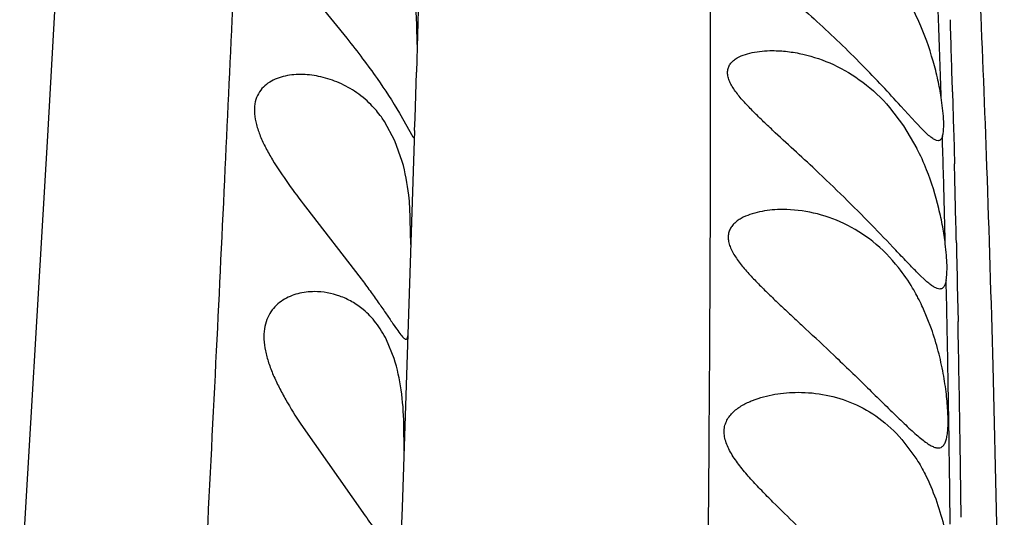
# Model space of a CAD drawing. Units: inches. Extents: x 7.05 to 14.37, y 5.66 to 12.36.
# Drawn here: x 12.47 to 12.66, y 8.52 to 8.61 of the extents above; entities that cross this region are included whole.
import ezdxf

# ---------------------------------------------------------------- set-up
doc = ezdxf.new("R2010")
doc.units = ezdxf.units.IN
doc.header["$LTSCALE"] = 1.21
doc.header["$MEASUREMENT"] = 0
doc.layers.get('0').update_dxf_attribs({"linetype": 'CONTINUOUS'})

msp = doc.modelspace()

# ---------------------------------------------------------------- linework, layer by layer
at = {"color": 7, "linetype": 'Continuous'}
for p, q in [((12.546596245, 8.620990518300001), (12.5459702251, 8.5992464855)), ((12.5278245837, 8.611789011900001), (12.5328396304, 8.6056138837)), ((12.5460820375, 8.608227126900001), (12.5458469414, 8.611789011900001)), ((12.5461211053, 8.604428971699999), (12.5460820375, 8.608227126900001)), ((12.5457324066, 8.5905322965), (12.5459701561, 8.599246554)), ((12.645427506, 8.5908904037), (12.6450039053, 8.5944357499)), ((12.635274261, 8.592572428099999), (12.6379247148, 8.5890999389)), ((12.6401665055, 8.5897707412), (12.6373815013, 8.5928167675)), ((12.5419148402, 8.586287026299999), (12.5399681083, 8.5898905057)), ((12.5428020936, 8.591470173200001), (12.5453327644, 8.5869837841)), ((12.5456430568, 8.5881862727), (12.5457324066, 8.5905322965)), ((12.6415499375, 8.588325751000001), (12.6401665055, 8.5897707412)), ((12.5456430569, 8.5881862693), (12.5432916662, 8.5170438799)), ((12.6379247148, 8.5890999389), (12.6404339009, 8.5848277043)), ((12.5433024273, 8.582385926499999), (12.5419148402, 8.586287026299999)), ((12.5453327644, 8.5869837841), (12.5455277088, 8.5867890203)), ((12.5455277088, 8.5867890203), (12.5456098373, 8.5869498055)), ((12.5250488169, 8.5737890119), (12.535545949, 8.5602336863)), ((12.5449542036, 8.5666806178), (12.5447469874, 8.5737890119)), ((12.6423213568, 8.5596722949), (12.640609776, 8.5612808427)), ((12.6431610703, 8.550789011900001), (12.6415514863, 8.5547689827)), ((12.5417677868, 8.5451725472), (12.5403413658, 8.5486977648)), ((12.5241569305, 8.5327890119), (12.536317252, 8.5154642355)), ((12.5436537236, 8.5277235861), (12.5436245111, 8.5327890119)), ((12.6375882615, 8.5299106961), (12.6404085922, 8.526090094299999)), ((12.5432916662, 8.5170438799), (12.5402058916, 8.4357712549))]:
    msp.add_line(p, q, dxfattribs=at)
at = {"color": 9, "linetype": 'Continuous'}
for p, q in [((12.6471414097, 8.5955115687), (12.6473418079, 8.588234101)), ((12.6473418079, 8.588234101), (12.6473621241, 8.5874742918)), ((12.6473621241, 8.5874742918), (12.647506737, 8.581937802799999)), ((12.6478664817, 8.5670136996), (12.6479081451, 8.5651570992)), ((12.6479081451, 8.5651570992), (12.6480093081, 8.5605155323)), ((12.6480093081, 8.5605155323), (12.6480404689, 8.559044866599999)), ((12.6480404689, 8.559044866599999), (12.6481807857, 8.552153106)), ((12.6465704857, 8.5249732373), (12.6465230307, 8.5283947695))]:
    msp.add_line(p, q, dxfattribs=at)
at = {"color": 7, "linetype": 'Continuous'}
msp.add_lwpolyline([(12.6114452453, 9.2153850962), (12.6054690742, 9.173999677100001), (12.5993154374, 9.1392902417), (12.5928305664, 9.1096010269), (12.585971831, 9.0830253047), (12.5789009535, 9.0584896536), (12.5717396389, 9.0360898796), (12.5644944973, 9.0159870787), (12.5572003224, 8.998320269299999), (12.5499186112, 8.9833619851), (12.5423759838, 8.9703733369), (12.5336848377, 8.956881858300001), (12.5231868759, 8.9393112167), (12.5124338853, 8.9153309931), (12.5030631874, 8.8832784775), (12.4956613577, 8.842982022000001), (12.4898645837, 8.7941025789), (12.4851270002, 8.735491309299999), (12.4808534595, 8.6666572866), (12.4763443248, 8.587212987400001), (12.4711138605, 8.499010175)], dxfattribs=at)
at = {"color": 9, "linetype": 'Continuous'}
for centre, radius, start, end in [((9.52020993, 8.4936309731), 3.1264190191, 2.1135727871, 2.2273602059), ((9.443899979600001, 8.4908761605), 3.202778654, 1.8529274811, 2.1124742708), ((7.7086305252, 8.455953231599999), 4.940482394, 1.6187017503, 1.776691578), ((9.329471741399999, 8.4872744213), 3.3172637754, 1.6081902824, 1.7238896302), ((7.5866537285, 8.4524798154), 5.0625085229, 1.2963668284, 1.4653219653), ((9.110853934, 8.4811477214), 3.5359674152, 1.3878895382, 1.6080101075), ((8.8471578056, 8.4745843315), 3.7997450938, 1.1518774777, 1.2870543749), ((8.7988625699, 8.4736206858), 3.8480499419, 1.0320675045, 1.1517670917), ((7.5113054336, 8.4510912829), 5.1378693906, 0.8824977090999998, 1.127079914), ((8.7251321706, 8.472331282), 3.9217916049, 0.8190926392, 1.0315001049), ((7.2447606332, 8.4469279002), 5.4044466988, 0.7237130656, 0.8831083337000001), ((8.6177351146, 8.4708551649), 4.029198830099999, 0.6122049719, 0.7695898139)]:
    msp.add_arc(centre, radius, start, end, dxfattribs=at)
at = {"color": 7, "linetype": 'Continuous'}
for centre, radius, start, end in [((12.5963722786, 8.5888339397), 0.0486868764, 24.1963875479, 26.5061287598), ((12.599125127, 8.5637819741), 0.0463609487, 21.5208466282, 26.9976419774), ((12.6899910993, 8.6109668398), 0.0700515054, 224.8895153755, 225.1762081844), ((12.6049882856, 8.5379851421), 0.0402303265, 26.999176555, 28.2720248667), ((12.6034909602, 8.5372302226), 0.0419071802, 24.7408333571, 26.989456691), ((11.989532012, 7.875807999199999), 0.9232285407999999, 46.52645641319999, 46.97947505109999)]:
    msp.add_arc(centre, radius, start, end, dxfattribs=at)
at = {"color": 9, "linetype": 'Continuous'}
for points, knots in [([(12.6470077798, 8.8988848345), (12.6467570484, 8.8912000562), (12.6462767195, 8.8770500064), (12.6455060761, 8.8572590036), (12.6448265686, 8.839912488200001), (12.6443289942, 8.8237486276), (12.6441475149, 8.8104135456), (12.6441986223, 8.7993009646), (12.6443482376, 8.790160743), (12.6446058474, 8.7801532135), (12.6449693124, 8.769032105700001), (12.6454497324, 8.7565499043), (12.6460642932, 8.7424699041), (12.6468191136, 8.7265817195), (12.6477069164, 8.7087009965), (12.6487251858, 8.6886468118), (12.6498561319, 8.666211243400001), (12.6510951157, 8.6410258901), (12.652394617, 8.6124582148), (12.6536834651, 8.57968101), (12.6548554439, 8.5418606806), (12.6556081281, 8.5068842709), (12.6560780207, 8.4759418132), (12.6563557657, 8.4504867361), (12.6565597037, 8.423639058600001), (12.6567507944, 8.385522123300001), (12.6568563023, 8.3356222753), (12.6569007164, 8.273780024099999), (12.6569209781, 8.2101890657), (12.6569108148, 8.1460300368), (12.6568603189, 8.1031932491), (12.6568206335, 8.0818741512)], [0, 0, 0, 0, 0.0282228757, 0.0519690665, 0.07270014059999999, 0.0919440035, 0.1113271709, 0.1216485646, 0.1327334554, 0.144881254, 0.158394144, 0.1735763042, 0.1907323079, 0.2101254348, 0.2319614157, 0.2564463951, 0.2838314618, 0.3144183249, 0.349003865, 0.3888004381, 0.4348227507, 0.4878924776, 0.5172131402000001, 0.5484134602, 0.5813335775999999, 0.6157633571, 0.6883277042, 0.7644968893999999, 0.8427625645, 0.9217456547, 1, 1, 1, 1]), ([(12.516499278, 8.7199262996), (12.5160594406, 8.7120358149), (12.5151985754, 8.6956053584), (12.513955974, 8.669946901900001), (12.5126691961, 8.642230919700001), (12.5113049139, 8.6123529279), (12.5098304339, 8.5802458034), (12.5081768721, 8.5458228895), (12.5063137571, 8.5089236724), (12.5034771881, 8.454224267699999), (12.4995652682, 8.3795407678), (12.4956443467, 8.3012247761), (12.4925062278, 8.2351891474), (12.4893775413, 8.1679287169), (12.487030729, 8.117475200700001), (12.4854043916, 8.083996990800001)], [0, 0, 0, 0, 0.037236618, 0.0775238503, 0.1210407757, 0.1679712174, 0.2184516217, 0.2724846275, 0.3303542031, 0.3925371289, 0.5305671584, 0.6827351787, 0.762013066, 0.8420691637000001, 1, 1, 1, 1]), ([(12.6013841159, 8.6229222462), (12.6014301659, 8.6076715204), (12.6014570656, 8.5745632579), (12.6011917988, 8.5315022387), (12.6008656707, 8.493072853), (12.6004515367, 8.4494848002), (12.5998294002, 8.391062075499999), (12.599054971, 8.3173625333), (12.598403767, 8.2402817339), (12.5979116243, 8.1616583916), (12.5976354821, 8.108931823099999), (12.5974986479, 8.0826012306)], [0, 0, 0, 0, 0.08467373369999999, 0.1838187051, 0.2390816537, 0.298044789, 0.425834184, 0.56346806, 0.7072535190000001, 0.8538083013, 1, 1, 1, 1])]:
    msp.add_open_spline(points, degree=3, knots=knots, dxfattribs=at)
at = {"color": 7, "linetype": 'Continuous'}
for points, knots in [([(12.6095851436, 8.631289069500001), (12.6089173613, 8.6312891073), (12.6076121933, 8.6312342005), (12.6060179891, 8.6309997839), (12.60483035, 8.6306867853), (12.6040210777, 8.6303881629), (12.6032990106, 8.630013332899999), (12.602694586, 8.629545896), (12.602247707, 8.6289655348), (12.6020314134, 8.628261070599999), (12.6020857867, 8.6274790059), (12.6023830724, 8.6266639812), (12.6028720131, 8.625827662799999), (12.6035110997, 8.6249784885), (12.6042622605, 8.6241219246), (12.6053939659, 8.622955916), (12.6069470987, 8.621509098999999), (12.6089195949, 8.6197789495), (12.6109736073, 8.6180239731), (12.6130737057, 8.6162405007), (12.6151977597, 8.614426016), (12.6180482347, 8.6119572904), (12.6201676943, 8.6100686234), (12.6215685975, 8.6087890119)], [0, 0, 0, 0, 0.0547372602, 0.1069224383, 0.1316998112, 0.1552974988, 0.1774955115, 0.1981409815, 0.2174818087, 0.2365757894, 0.2571494659, 0.2805807458, 0.3070991514, 0.3363025147, 0.3675735082, 0.4004292169, 0.4694572342, 0.5414836863, 0.6154940602000001, 0.6909036944, 0.7673259392, 0.8444766978, 1, 1, 1, 1]), ([(12.6373815013, 8.5928167675), (12.6362348366, 8.5940771271), (12.6338254895, 8.596706211799999), (12.6286440658, 8.6021216433), (12.624469172, 8.6061395723), (12.6215685975, 8.6087890119)], [0, 0, 0, 0, 0.2273595488, 0.4758120603, 1, 1, 1, 1]), ([(12.6450039053, 8.5944357499), (12.6448312785, 8.5955379207), (12.6443951031, 8.597847659), (12.6431815354, 8.6026981297), (12.6418682041, 8.606371915), (12.6407818163, 8.6087890119)], [0, 0, 0, 0, 0.2231770438, 0.4698645062, 1, 1, 1, 1]), ([(12.5328396304, 8.6056138837), (12.5338516988, 8.604343745), (12.5358013551, 8.6018501074), (12.539203122, 8.5971880073), (12.541474315, 8.593712438899999), (12.5428020936, 8.591470173200001)], [0, 0, 0, 0, 0.2814309888, 0.5484230862, 1, 1, 1, 1]), ([(12.6212644017, 8.5807890119), (12.619920022, 8.5820526331), (12.6172328886, 8.5845447796), (12.6138776534, 8.5876266083), (12.6112704014, 8.5900811387), (12.6094112639, 8.5918988186), (12.6076898641, 8.5937084941), (12.6064130057, 8.5952444584), (12.6055802463, 8.5964884889), (12.6051001877, 8.5973886777), (12.6047812567, 8.5982694057), (12.604657899, 8.5991173334), (12.6047528468, 8.5999078852), (12.605062031, 8.6006073417), (12.6055409213, 8.6012017067), (12.6063687186, 8.601876734), (12.6076501239, 8.6024967449), (12.6093636954, 8.6029697268), (12.6112141738, 8.6032351509), (12.6124854919, 8.6032890288), (12.6131313926, 8.603289012100001)], [0, 0, 0, 0, 0.1565695798, 0.3110019293, 0.3866028674, 0.4604395185, 0.531609902, 0.5985191959, 0.6296007736, 0.6585071443, 0.684895892, 0.7087094717, 0.7305625648999999, 0.7515402317000001, 0.7727343037000001, 0.7947441784, 0.84170862, 0.8921857125, 0.9451884239, 1, 1, 1, 1]), ([(12.6131313926, 8.603289012100001), (12.614087628, 8.603288987400001), (12.6160275787, 8.6031674884), (12.6199471453, 8.602486347100001), (12.6248750254, 8.6007939428), (12.6304853862, 8.5974196844), (12.6337606042, 8.5943232355), (12.635274261, 8.592572428099999)], [0, 0, 0, 0, 0.1133088066, 0.2296853921, 0.4707302313, 0.7257550145, 1, 1, 1, 1]), ([(12.5241000699, 8.5987890118), (12.5229976592, 8.5987890142), (12.5213527672, 8.5986171687), (12.5193119026, 8.5979325486), (12.5179432643, 8.5971824651), (12.51677584, 8.5961540783), (12.515896536, 8.5948152338), (12.5154073242, 8.5931744551), (12.5153640219, 8.5912937966), (12.5157487766, 8.5892469815), (12.5165007364, 8.587094625399999), (12.5175455253, 8.5848852542), (12.5192573878, 8.5818670027), (12.5217652357, 8.5781464085), (12.5239350166, 8.5752449297), (12.5250488169, 8.5737890119)], [0, 0, 0, 0, 0.09933424269999999, 0.1469213197, 0.1932644278, 0.2390392995, 0.2857298691, 0.3356698744, 0.3912452834, 0.4536200582, 0.5223576164, 0.5961518339999999, 0.6735557395999999, 0.8348261793, 1, 1, 1, 1]), ([(12.5373821692, 8.5930927215), (12.536448136, 8.5940354679), (12.5344335635, 8.5956895565), (12.5310644577, 8.5974656984), (12.5275995548, 8.5985305075), (12.5252469338, 8.598789009199999), (12.5241000699, 8.5987890118)], [0, 0, 0, 0, 0.2690441903, 0.523970935, 0.7674948695, 1, 1, 1, 1]), ([(12.5399681083, 8.5898905057), (12.5397736108, 8.590185999400001), (12.5389913613, 8.5913148441), (12.5380997108, 8.5923684863), (12.5373821692, 8.5930927215)], [0, 0, 0, 0, 0.2576055056, 1, 1, 1, 1]), ([(12.6452338554, 8.5870675862), (12.6453060399, 8.587284135800001), (12.6454131535, 8.587794025700001), (12.6454896284, 8.5886614035), (12.6454966237, 8.5897161535), (12.6454572947, 8.5904793753), (12.645427506, 8.5908904037)], [0, 0, 0, 0, 0.1780446643, 0.4041498427, 0.6785589736, 1, 1, 1, 1]), ([(12.6444176751, 8.5862890529), (12.6442343932, 8.5862890518), (12.6439365706, 8.586385019), (12.6435532954, 8.586594830700001), (12.6430635694, 8.586928762000001), (12.6423844507, 8.5875062385), (12.6418440564, 8.5880306119), (12.6415499375, 8.588325751000001)], [0, 0, 0, 0, 0.1538651981, 0.2527083592, 0.3680708423, 0.6502063621, 1, 1, 1, 1]), ([(12.6452338554, 8.5870675862), (12.6451947274, 8.5869502022), (12.6451086712, 8.5867402226), (12.6449239154, 8.5864806721), (12.6446869642, 8.5863192528), (12.6445064429, 8.5862890535), (12.6444176751, 8.5862890529)], [0, 0, 0, 0, 0.3070156836, 0.5597194128, 0.7797438326, 1, 1, 1, 1]), ([(12.5447469874, 8.5737890119), (12.5446899754, 8.5745276681), (12.5444130896, 8.5774220506), (12.5438913546, 8.5803000759), (12.5433024273, 8.582385926499999)], [0, 0, 0, 0, 0.2547419356, 1, 1, 1, 1]), ([(12.6403617797, 8.5615285546), (12.6397392875, 8.5621533657), (12.6384343711, 8.5635062313), (12.6356030984, 8.5664954421), (12.6316977976, 8.5705931117), (12.6266438599, 8.5756701855), (12.6230861312, 8.579076715700001), (12.6212644017, 8.5807890119)], [0, 0, 0, 0, 0.0975371847, 0.2078494922, 0.4553281634, 0.7235126881, 1, 1, 1, 1]), ([(12.645783828, 8.5667930318), (12.6456507799, 8.567867845599999), (12.6453041722, 8.5701155856), (12.6443051674, 8.574833472), (12.6431922837, 8.578419184400001), (12.6422539831, 8.5807890119)], [0, 0, 0, 0, 0.2246219807, 0.4713645827, 1, 1, 1, 1]), ([(12.6151168221, 8.5732890155), (12.61445572, 8.5732889907), (12.6131443898, 8.5732361348), (12.611213595, 8.5729842372), (12.6093674579, 8.5725442199), (12.6079230425, 8.5719897532), (12.6068805295, 8.5714058219), (12.6061847215, 8.5708950017), (12.6055890148, 8.5702975726), (12.6051279476, 8.5696006323), (12.6048417949, 8.5688024454), (12.6047683807, 8.5679200243), (12.6049089654, 8.566985168099999), (12.6052441366, 8.5660237367), (12.6057363615, 8.5650503062), (12.6065785894, 8.5637244714), (12.6078614321, 8.5621004782), (12.6095899887, 8.5602035851), (12.611451543, 8.5583176065), (12.6133922596, 8.5564374399), (12.6153796778, 8.5545576071), (12.6173922971, 8.5526753147), (12.6187398223, 8.5514187637), (12.6194142003, 8.550789011900001)], [0, 0, 0, 0, 0.0556558866, 0.1103344852, 0.1636739162, 0.2151184163, 0.2399552315, 0.2640825842, 0.2875638194, 0.3106215614, 0.3338667873, 0.3581742682, 0.3843826332, 0.4128728992, 0.4435366253, 0.4760238065, 0.5449614622, 0.6174126507, 0.6920223147, 0.7680106415000001, 0.8448877618999999, 0.9223211984, 1, 1, 1, 1]), ([(12.6369589563, 8.5623327277), (12.6355274955, 8.564138866), (12.6323854912, 8.5673387802), (12.6268653252, 8.5708053524), (12.6210507021, 8.5728211525), (12.6170667307, 8.5732890887), (12.6151168221, 8.5732890155)], [0, 0, 0, 0, 0.2739767322, 0.5276933317, 0.7681906325, 1, 1, 1, 1]), ([(12.645944757, 8.5599308805), (12.6460205856, 8.560345161399999), (12.6461121229, 8.5612923397), (12.6461216962, 8.5628698986), (12.6460134417, 8.5647414109), (12.6458720417, 8.566080431), (12.645783828, 8.5667930318)], [0, 0, 0, 0, 0.1835359249, 0.4134105041, 0.6870902042, 1, 1, 1, 1]), ([(12.6404194852, 8.5570405682), (12.6401632954, 8.5575168608), (12.6391264, 8.5593537341), (12.6379331484, 8.5611035458), (12.6369589563, 8.5623327277)], [0, 0, 0, 0, 0.2564057685, 1, 1, 1, 1]), ([(12.535545949, 8.5602336863), (12.536115349, 8.5594674923), (12.5372015577, 8.5579832381), (12.538729631, 8.5558351457), (12.5400833856, 8.553887032999999), (12.5412438711, 8.5521907534), (12.542200338, 8.550799617200001), (12.5428750253, 8.5498567292), (12.5433250528, 8.5492998768), (12.5435832776, 8.5490249849), (12.5437959399, 8.5488490779), (12.5439435901, 8.5487890054), (12.5440050049, 8.5487890119)], [0, 0, 0, 0, 0.2004658059, 0.3862258492, 0.553573957, 0.6986444595, 0.817807057, 0.9081540772, 0.9419591904000001, 0.96816396, 0.9871029586, 1, 1, 1, 1]), ([(12.6447388156, 8.558289044299999), (12.6445755967, 8.5582891265), (12.6442062324, 8.5583735167), (12.6436421906, 8.5586591712), (12.6429998025, 8.5591038715), (12.6425579765, 8.559467863), (12.6423213568, 8.5596722949)], [0, 0, 0, 0, 0.1731209242, 0.3931982154, 0.6683294095000001, 1, 1, 1, 1]), ([(12.645944757, 8.5599308805), (12.6459003014, 8.55968803), (12.645819614, 8.5593458773), (12.6456501446, 8.5589388192), (12.6454757249, 8.5586406217), (12.6452418682, 8.558411891), (12.6449597557, 8.5583045329), (12.6448131499, 8.558289006799999), (12.6447388156, 8.558289044299999)], [0, 0, 0, 0, 0.3345451813, 0.4734917688, 0.5956713495, 0.8024393025, 0.8992725099, 1, 1, 1, 1]), ([(12.5267333982, 8.5577890243), (12.5256846917, 8.557789104), (12.5241066584, 8.557604616699999), (12.5221290842, 8.5569378002), (12.5207484393, 8.556216025700001), (12.5195072168, 8.555249507100001), (12.5184599536, 8.5540156431), (12.5176764502, 8.5525021973), (12.517225846, 8.550724062), (12.5171484899, 8.5487265987), (12.5174401483, 8.5465697937), (12.5180618517, 8.5443124749), (12.5189554807, 8.5420034411), (12.5200599452, 8.5396776678), (12.5217531555, 8.5365667647), (12.5231739602, 8.5342925735), (12.5241569305, 8.5327890119)], [0, 0, 0, 0, 0.096872469, 0.1446548794, 0.1922324186, 0.2400886012, 0.2890882458, 0.3405613261, 0.3961268709, 0.4571412758, 0.524076101, 0.5963906827000001, 0.6729383201000001, 0.7525077079000001, 0.8340638414, 1, 1, 1, 1]), ([(12.5359591277, 8.5543905359), (12.5352857536, 8.5549543882), (12.53386351, 8.5559458012), (12.5308250299, 8.5573429476), (12.5283456919, 8.557788901799999), (12.5267333982, 8.5577890243)], [0, 0, 0, 0, 0.2634303856, 0.5164060975, 1, 1, 1, 1]), ([(12.5403413658, 8.5486977648), (12.5397777129, 8.549823657300001), (12.5385104429, 8.5518903368), (12.536839548, 8.5536533128), (12.5359591277, 8.5543905359)], [0, 0, 0, 0, 0.5230085741, 1, 1, 1, 1]), ([(12.6444599964, 8.5282890331), (12.644635187, 8.5282890865), (12.6449953557, 8.5283555138), (12.6454504737, 8.5287166161), (12.6457829257, 8.529286713), (12.6460273824, 8.5300492265), (12.6461957939, 8.5310086897), (12.6462934547, 8.532160405499999), (12.6463219964, 8.5334954649), (12.6462658275, 8.5356034081), (12.6460060034, 8.53857965), (12.6454181376, 8.5424512985), (12.6445018249, 8.5465937925), (12.6436547021, 8.5493888731), (12.6431610703, 8.550789011900001)], [0, 0, 0, 0, 0.022225505, 0.0446792488, 0.0714158615, 0.1048112098, 0.1458452454, 0.1947456539, 0.2513242813, 0.3151702602, 0.4621892121, 0.6299907628, 0.8116555727, 1, 1, 1, 1]), ([(12.5440050049, 8.5487890119), (12.5440479067, 8.5487890164), (12.5441450069, 8.5488231605), (12.5442433083, 8.5489656893), (12.5443161628, 8.549173839), (12.5443492729, 8.5493394705), (12.5443649862, 8.5494343078)], [0, 0, 0, 0, 0.1629549126, 0.3608113626, 0.6348659206, 1, 1, 1, 1]), ([(12.5436245111, 8.5327890119), (12.5435547792, 8.5349490941), (12.5432544084, 8.5391289734), (12.5423880494, 8.543247237200001), (12.5417677868, 8.5451725472)], [0, 0, 0, 0, 0.5165454151, 1, 1, 1, 1]), ([(12.6247313061, 8.5457876969), (12.625813753, 8.5447592463), (12.6279386739, 8.542724639500001), (12.6310365406, 8.5397128176), (12.6339630373, 8.5368376262), (12.6366641498, 8.534188114500001), (12.6387603532, 8.532181897000001), (12.6402981713, 8.5307977126), (12.6413106116, 8.5299447853), (12.6422280341, 8.5292486117), (12.6430492722, 8.5287253221), (12.6437755133, 8.5283877672), (12.6442489177, 8.5282889687), (12.6444599964, 8.5282890331)], [0, 0, 0, 0, 0.1687647847, 0.332516627, 0.4883513433, 0.6324687892, 0.7601850223000001, 0.8162619058, 0.8663035412000001, 0.9097713381999999, 0.9463609433, 0.9761421056, 1, 1, 1, 1]), ([(12.6176313931, 8.5137890119), (12.6161638469, 8.5152071414), (12.6139747052, 8.5173327568), (12.6111313215, 8.5202133238), (12.6090928227, 8.5223873611), (12.6072031869, 8.5245919614), (12.6058143786, 8.5264954934), (12.6049227101, 8.5280622838), (12.6044158512, 8.529224387100001), (12.6040971581, 8.5303796066), (12.6040081385, 8.5315059212), (12.6041631613, 8.532568318200001), (12.6045463064, 8.5335325602), (12.6051116488, 8.5343855966), (12.6060543245, 8.535386471699999), (12.6074914757, 8.5364009919), (12.609418637, 8.5373136507), (12.6114787754, 8.5379887842), (12.6136178085, 8.538455003400001), (12.6158024392, 8.5387290158), (12.6172725815, 8.5387890144), (12.6180083799, 8.5387890116)], [0, 0, 0, 0, 0.1536152897, 0.229664176, 0.3046563196, 0.3778945049, 0.4481590796, 0.4815848401, 0.513414716, 0.5433592859, 0.5713780585, 0.5978393507, 0.6234471715, 0.6488321088, 0.6744164079, 0.7265632384999999, 0.7800645947, 0.8344654498, 0.8893938127, 0.9446143697, 1, 1, 1, 1]), ([(12.6180083799, 8.5387890116), (12.6197709679, 8.538789005), (12.6233317738, 8.538442200599999), (12.628533025, 8.5368385958), (12.6334546218, 8.5340335271), (12.6362902784, 8.531401409199999), (12.6375882615, 8.5299106961)], [0, 0, 0, 0, 0.2388011769, 0.4810853595, 0.7322024590999999, 1, 1, 1, 1]), ([(12.6404085922, 8.526090094299999), (12.6409721031, 8.5251899971), (12.6431465477, 8.5213107319), (12.6446171843, 8.5170654845), (12.6454457402, 8.5137890119)], [0, 0, 0, 0, 0.2390923482, 1, 1, 1, 1]), ([(12.536317252, 8.5154642355), (12.5370457497, 8.5144223689), (12.538079177, 8.5129362669), (12.5393902278, 8.5110790362), (12.5402021601, 8.5099591631), (12.5408946821, 8.5090560248), (12.54140667, 8.5084544032), (12.5417661717, 8.508105786), (12.5419854073, 8.5079314597), (12.5421798183, 8.5078208561), (12.542309405, 8.5077890754), (12.5423665558, 8.507789054)], [0, 0, 0, 0, 0.387035025, 0.5510613531, 0.6921125031, 0.8080963392, 0.8975588478000001, 0.9322404167, 0.9604203687, 0.9826009397, 1, 1, 1, 1])]:
    msp.add_open_spline(points, degree=3, knots=knots, dxfattribs=at)

doc.saveas('drawing.dxf')
